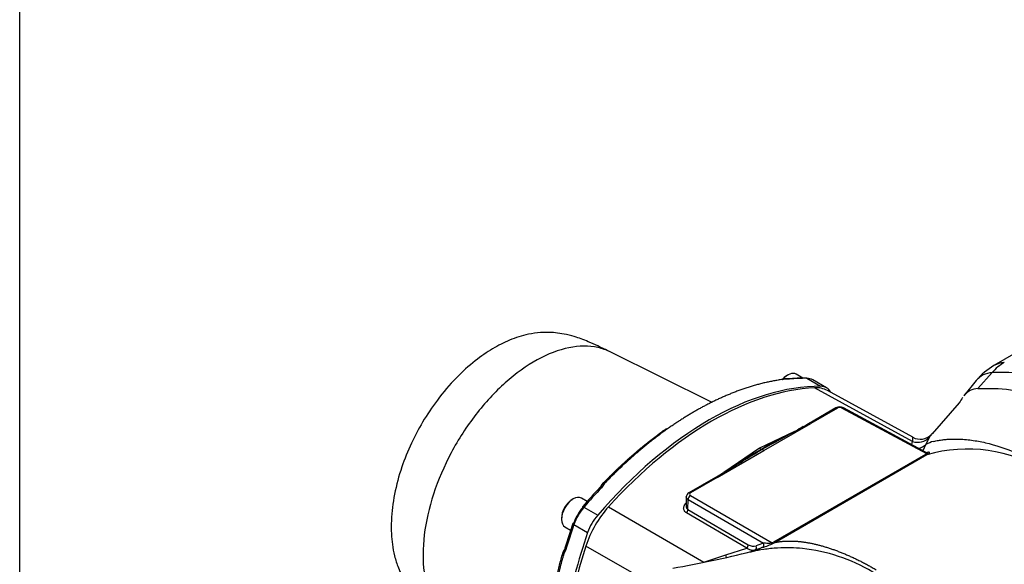
# Paper-space layout 'Sheet1' of a CAD drawing. Units: millimetres. Extents: x 0 to 210, y -3 to 297.
# Drawn here: x 4 to 35, y 208 to 225 of the extents above; entities that cross this region are included whole.
import ezdxf

# ---------------------------------------------------------------- set-up
doc = ezdxf.new("R2010")
doc.units = ezdxf.units.MM
doc.layers.add('A900N0BT00', color=7, linetype='Continuous')
doc.layers.add('Default', color=7, linetype='Continuous')

# ---------------------------------------------------------------- blocks, each defined once
blk = doc.blocks.new('SE3')
at = {"layer": 'A900N0BT00', "color": 7, "linetype": 'Continuous'}
for p, q in [((35.806, 215.27), (34.472, 214.5)), ((25.804, 213.366), (22.666, 214.918)), ((28.128, 214.208), (28.093, 214.188)), ((28.593, 214.113), (28.384, 214.234)), ((34.413, 214.281), (33.978, 213.79)), ((28.032, 214.089), (27.994, 214.087)), ((28.144, 214.089), (28.036, 214.089)), ((28.18, 214.081), (28.057, 214.08)), ((28.715, 214.107), (29.139, 213.862)), ((29.32, 213.815), (28.896, 214.06)), ((33.927, 214.037), (33.543, 213.57)), ((31.968, 212.167), (28.951, 213.816)), ((31.971, 212.295), (29.348, 213.731)), ((33.401, 213.353), (32.568, 212.398)), ((29.605, 213.196), (28.784, 212.722)), ((29.654, 213.192), (28.837, 212.721)), ((32.403, 211.791), (29.794, 213.194)), ((32.388, 211.831), (29.843, 213.2)), ((27.395, 211.888), (28.837, 212.721)), ((28.332, 212.468), (27.258, 211.964)), ((31.941, 212.072), (31.968, 212.167)), ((32.48, 212.291), (32.379, 212.071)), ((25.952, 211.055), (27.395, 211.888)), ((27.258, 211.964), (26.163, 211.214)), ((32.364, 211.768), (27.693, 209.072)), ((27.734, 209.064), (32.404, 211.761)), ((22.352, 210.722), (22.417, 210.843)), ((22.48, 210.86), (22.396, 210.741)), ((22.417, 210.843), (22.447, 210.88)), ((22.454, 210.893), (22.426, 210.856)), ((25.908, 211.062), (25.086, 210.587)), ((25.952, 211.055), (25.135, 210.583)), ((21.528, 210.398), (21.493, 210.378)), ((21.959, 210.322), (21.784, 210.423)), ((25.007, 210.468), (25.002, 210.151)), ((25.059, 210.076), (25.063, 210.381)), ((25.063, 210.381), (27.383, 209.042)), ((25.134, 210.503), (27.653, 209.049)), ((21.86, 210.149), (22.284, 209.904)), ((22.614, 210.157), (25.544, 208.458)), ((26.867, 208.889), (25.011, 209.971)), ((25.059, 210.076), (26.915, 208.994)), ((21.167, 209.813), (21.167, 209.772)), ((21.548, 209.609), (21.972, 209.364)), ((21.273, 209.538), (21.449, 209.436)), ((21.219, 208.765), (21.201, 208.722)), ((21.208, 208.735), (21.225, 208.78)), ((21.225, 208.78), (21.298, 208.897)), ((21.303, 208.849), (21.242, 208.716)), ((23.474, 208.058), (21.918, 208.952)), ((26.226, 208.683), (26.867, 208.889)), ((27.349, 208.909), (27.122, 208.826)), ((25.544, 208.458), (26.226, 208.683))]:
    blk.add_line(p, q, dxfattribs=at)
for centre, radius, start, end in [((35.472, 212.768), 2, 120, 140.6053), ((28.05, 213.95), 0.13, 86.8923, 96.5488), ((28.668, 208.886), 5.229, 89.8214, 95.7596), ((34.002, 213.202), 0.589, 92.3772, 140.7713), ((38.954, 210.043), 6.462, 147.4827, 149.2105), ((29.728, 212.967), 0.26, 63.6182, 118.0002), ((-1.492, 266.377), 61.607, 299.12014, 299.43823), ((28.809, 212.675), 0.0533, 57.9957, 114.9586), ((-1.492, 266.377), 61.607, 297.89044, 299.12014), ((31.368, 205.612), 7.496, 114.7046, 122.6279), ((31.368, 205.612), 7.496, 111.6854, 112.8357), ((32.202, 212.707), 0.472, 240.6945, 316.6898), ((31.474, 212.428), 0.974, 326.2831, 338.4498), ((32.86, 211.26), 0.942, 105.0935, 120.6437), ((33.062, 211.917), 0.692, 145.9574, 147.2192), ((-5.31, 263.928), 61.396, 300.84536, 302.1122), ((31.62, 203.749), 9.236, 117.705, 125.0078), ((27.873, 212.985), 1.192, 238.9343, 242.7011), ((26.802, 210.903), 1.149, 58.9867, 62.8732), ((33.646, 207.388), 4.545, 57.8701, 105.8501), ((-5.31, 263.928), 61.396, 300.55899, 300.84536), ((22.571, 210.809), 0.104, 135.5494, 150.3149), ((25.924, 211.017), 0.047, 53.3612, 113.5185), ((34.688, 199.057), 16.999, 136.5377, 139.2206), ((25.156, 210.455), 0.149, 117.909, 177.3407), ((37.539, 204.055), 16.968, 160.777, 163.4636), ((28.226, 206.388), 2.785, 107.6311, 112.6343), ((26.72, 211.067), 2.248, 286.2393, 295.6273), ((26.588, 211.051), 2.294, 298.7715, 299.9596), ((21.332, 208.664), 0.104, 149.6826, 164.4511), ((17.786, 246.365), 38.698, 280.1342, 283.7786), ((26.761, 209.001), 0.154, 313.5886, 357.4553), ((27.071, 209.218), 0.273, 235.2522, 287.8572), ((24.363, 215.367), 7.099, 291.6217, 292.8737), ((26.756, 209.865), 1.118, 284.5441, 301.8273)]:
    blk.add_arc(centre, radius, start, end, dxfattribs=at)
for centre, major_axis, ratio, start_param, end_param in [((35.472, 212.768), (-0.117, 1.997), 0.78425, 0.374906, 0.666363), ((35.472, 212.768), (1, -1.732), 0.57735, 2.859611, 3.141593), ((28.093, 213.812), (-0.231, -0.399), 0.57735, 3.926991, 4.392226), ((28.128, 213.791), (-0.256, -0.443), 0.57735, 3.141593, 4.367748), ((35.066, 212.533), (0.958, -1.659), 0.57735, 2.859611, 3.355349), ((38.75, 202.682), (-6.358, 11.012), 0.57735, 4.994371, 6.001204), ((25.712, 204.054), (5.372, 9.305), 0.57735, 0.317347, 1.25345), ((28.009, 213.989), (0.0122, -0.0992), 0.746621, 3.181683, 3.772529), ((28.009, 213.989), (0.0122, -0.0992), 0.746621, 2.627445, 3.181683), ((28.031, 213.989), (-0.0048, -0.0999), 0.552902, 3.423929, 3.722391), ((28.031, 213.989), (-0.0048, -0.0999), 0.552902, 3.136177, 3.216402), ((28.031, 213.989), (-0.0048, -0.0999), 0.552902, 2.740716, 3.136177), ((28.153, 213.99), (0.0101, -0.0995), 0.753668, 2.643356, 3.126343), ((25.288, 204.299), (5.372, 9.305), 0.57735, 0.317347, 0.394858), ((28.683, 214.016), (-0.0006, -0.1), 0.775726, 2.725996, 3.141415), ((28.396, 213.194), (-0.5, -0.866), 0.57735, 3.141593, 3.458939), ((28.82, 212.949), (-0.5, -0.866), 0.57735, 2.824246, 3.458939), ((25.783, 204.013), (5.372, 9.305), 0.57735, 0.355136, 1.21566), ((28.361, 211.991), (-1, -1.733), 0.57725, 3.154746, 3.496672), ((29.655, 213.11), (0.05, -0.0866), 0.57735, 2.373648, 3.141593), ((29.725, 213.153), (0.1, 0.001), 0.567186, 0.794872, 2.348218), ((29.796, 213.112), (-0.0474, -0.0881), 0.577174, 3.141593, 3.909391), ((32.11, 212.627), (0.432, -0.252), 0.960559, 4.931491, 6.066715), ((32.035, 212.423), (0.486, -0.117), 0.95017, 5.178483, 5.700554), ((30.764, 212.66), (2.262, 0.034), 0.567186, -0.793992, -0.769093), ((32.363, 211.851), (0.05, -0.0866), 0.57735, 5.51524, 6.127712), ((32.402, 211.874), (0.0518, -0.0855), 0.591792, 5.502698, 6.113384), ((30.718, 212.729), (2.377, -0.005), 0.576317, -0.781471, -0.757173), ((22.506, 210.799), (0.0873, -0.0487), 0.476464, 2.923049, 3.251077), ((22.506, 210.799), (0.0873, -0.0487), 0.476464, 2.122046, 2.923049), ((22.522, 210.821), (0.0719, -0.0695), 0.328632, 3.128429, 3.437716), ((22.522, 210.821), (0.0719, -0.0695), 0.328632, 2.22739, 2.998815), ((25.288, 204.299), (5.372, 9.305), 0.57735, 1.175909, 1.25345), ((22.423, 210.681), (0.0725, -0.0689), 0.31411, 2.224499, 3.141131), ((25.136, 210.501), (0.05, -0.0866), 0.57735, 2.373648, 3.141347), ((25.206, 210.544), (0.1, 0.001), 0.567198, 2.348207, 3.901553), ((21.528, 209.981), (-0.255, -0.443), 0.57735, 3.141593, 6.283185), ((21.493, 210.001), (-0.23, -0.399), 0.57735, 3.926991, 5.497787), ((25.135, 210.421), (-0.05, -0.0866), 0.597324, 3.927143, 5.497635), ((22.108, 209.646), (-0.45, -0.779), 0.57735, 4.395042, 5.029736), ((22.179, 209.605), (-0.5, -0.866), 0.57735, 4.395042, 5.029736), ((21.892, 210.095), (0.0758, -0.0653), 0.254785, 3.141178, 3.781417), ((21.892, 210.095), (0.0758, -0.0653), 0.254785, 2.210621, 3.141178), ((23.204, 209.013), (1, 1.732), 0.57745, 1.215776, 1.925877), ((24.987, 210.036), (-0.0504, -0.0864), 0.594618, 1.114878, 2.358556), ((28.328, 209.566), (-5.372, -9.305), 0.57735, -1.25345, -1.175939), ((21.611, 209.608), (0.0944, -0.033), 0.254785, 3.142004, 4.072565), ((21.611, 209.608), (0.0944, -0.033), 0.254785, 2.501768, 3.142004), ((22.603, 209.36), (-0.5, -0.866), 0.57735, 4.395042, 5.029736), ((28.752, 209.321), (-5.372, -9.305), 0.57735, 5.029736, 5.293263), ((27.311, 209.002), (-0.0304, 0.0953), 0.818221, 3.239936, 4.876422), ((26.094, 209.963), (2.262, 0.034), 0.567186, -0.818855, -0.793956), ((27.652, 209.131), (0.0482, -0.0876), 0.562551, 5.527163, 6.137848), ((27.692, 209.154), (0.05, -0.0866), 0.57735, 5.51524, 6.127712), ((21.298, 208.7), (0.0961, -0.0275), 0.328625, 2.846503, 3.284598), ((21.298, 208.7), (0.0961, -0.0275), 0.328625, 3.284598, 4.055794), ((21.308, 208.724), (0.0859, -0.0513), 0.476486, 3.360417, 4.161162), ((21.308, 208.724), (0.0859, -0.0513), 0.476486, 3.033068, 3.360417), ((21.368, 208.856), (0.0959, -0.0284), 0.314087, 3.142058, 4.058692), ((28.823, 209.28), (-5.372, -9.305), 0.57735, 5.067525, 5.287864), ((27.083, 208.918), (-0.0386, 0.0922), 0.82191, 3.154299, 4.804827), ((26.088, 208.99), (-0.145, 0.479), 0.114225, 3.72895, 3.982312)]:
    blk.add_ellipse(centre, major_axis=major_axis, ratio=ratio, start_param=start_param, end_param=end_param, dxfattribs=at)
for points, knots in [([(22.669, 214.917), (22.531, 214.985), (22.326, 215.085), (21.95, 215.252), (21.595, 215.387), (21.26, 215.467), (20.912, 215.519), (20.541, 215.525), (20.065, 215.456), (19.581, 215.299), (19.036, 215.023), (18.484, 214.64), (17.906, 214.118), (17.357, 213.475), (16.898, 212.79), (16.53, 212.095), (16.228, 211.349), (16.011, 210.545), (15.926, 209.858), (15.928, 209.35), (15.961, 208.994), (16.026, 208.643), (16.152, 208.247), (16.332, 207.895), (16.555, 207.581), (16.8, 207.299), (17.113, 207.029), (17.403, 206.812), (17.544, 206.716), (17.603, 206.676)], [0, 0, 0, 0, 0.028942, 0.050669, 0.081047, 0.103811, 0.123949, 0.159137, 0.189019, 0.238336, 0.284581, 0.333124, 0.389553, 0.450012, 0.504533, 0.553372, 0.606155, 0.666303, 0.72626, 0.758609, 0.784637, 0.813017, 0.842952, 0.881143, 0.903867, 0.92974, 0.96325, 0.986764, 1, 1, 1, 1]), ([(22.67, 214.917), (22.549, 214.977), (22.419, 215.022), (22.011, 215.111), (21.711, 215.109), (21.081, 214.982), (20.752, 214.857), (20.09, 214.493), (19.758, 214.255), (19.12, 213.686), (18.813, 213.356), (18.25, 212.628), (17.994, 212.232), (17.555, 211.407), (17.371, 210.978), (17.091, 210.124), (16.994, 209.699), (16.897, 208.887), (16.896, 208.5), (16.989, 207.798), (17.084, 207.482), (17.361, 206.948), (17.543, 206.729), (17.761, 206.568)], [0.3437478, 0.3437478, 0.3437478, 0.3437478, 0.375, 0.375, 0.4375, 0.4375, 0.5, 0.5, 0.5625, 0.5625, 0.625, 0.625, 0.6875, 0.6875, 0.75, 0.75, 0.8125, 0.8125, 0.875, 0.875, 0.9375, 0.9375, 1, 1, 1, 1]), ([(28.035, 214.079), (28.012, 214.077), (27.967, 214.071), (27.898, 214.061), (27.83, 214.05), (27.762, 214.039), (27.694, 214.027), (27.627, 214.014), (27.56, 214), (27.493, 213.986), (27.426, 213.971), (27.36, 213.955), (27.294, 213.938), (27.229, 213.921), (27.163, 213.904), (27.099, 213.885), (27.034, 213.866), (26.97, 213.847), (26.906, 213.827), (26.843, 213.806), (26.78, 213.785), (26.718, 213.764), (26.656, 213.742), (26.594, 213.719), (26.533, 213.696), (26.472, 213.673), (26.412, 213.649), (26.352, 213.625), (26.292, 213.6), (26.233, 213.575), (26.175, 213.55), (26.117, 213.524), (26.059, 213.498), (26.002, 213.472), (25.946, 213.446), (25.889, 213.419), (25.834, 213.392), (25.779, 213.365), (25.724, 213.337), (25.67, 213.31), (25.616, 213.282), (25.563, 213.254), (25.51, 213.226), (25.458, 213.197), (25.407, 213.169), (25.355, 213.14), (25.305, 213.112), (25.238, 213.073), (25.154, 213.024), (25.053, 212.963), (24.949, 212.899), (24.843, 212.832), (24.735, 212.762), (24.626, 212.689), (24.514, 212.612), (24.4, 212.532), (24.285, 212.449), (24.167, 212.363), (24.048, 212.272), (23.927, 212.178), (23.804, 212.081), (23.68, 211.979), (23.554, 211.874), (23.426, 211.765), (23.297, 211.651), (23.167, 211.534), (23.035, 211.412), (22.902, 211.286), (22.767, 211.155), (22.632, 211.021), (22.542, 210.928), (22.496, 210.882)], [0, 0, 0, 0, 0.012964, 0.025835, 0.038615, 0.051303, 0.063899, 0.076403, 0.088815, 0.101135, 0.113364, 0.1255, 0.137545, 0.149498, 0.161359, 0.173127, 0.184804, 0.19639, 0.207883, 0.219284, 0.230594, 0.241811, 0.252937, 0.263971, 0.274912, 0.285762, 0.29652, 0.307187, 0.317761, 0.328243, 0.338634, 0.348932, 0.359139, 0.369254, 0.379277, 0.389208, 0.399047, 0.408794, 0.418449, 0.428013, 0.437484, 0.446864, 0.456152, 0.465348, 0.474452, 0.483464, 0.492384, 0.501212, 0.51878, 0.536722, 0.555039, 0.57373, 0.592795, 0.612235, 0.632049, 0.652238, 0.672801, 0.693739, 0.715051, 0.736737, 0.758798, 0.781234, 0.804043, 0.827227, 0.850786, 0.874719, 0.899026, 0.923708, 0.948764, 0.974195, 1, 1, 1, 1]), ([(33.978, 213.79), (34.303, 213.809), (34.639, 213.798), (35.328, 213.716), (35.681, 213.645), (36.4, 213.443), (36.764, 213.313), (37.5, 212.996), (37.871, 212.809), (38.613, 212.381), (38.983, 212.14), (39.719, 211.607), (40.084, 211.316), (40.802, 210.688), (41.156, 210.351), (41.845, 209.638), (42.181, 209.261), (42.506, 208.867)], [0, 0, 0, 0, 0.125, 0.125, 0.25, 0.25, 0.375, 0.375, 0.5, 0.5, 0.625, 0.625, 0.75, 0.75, 0.875, 0.875, 1, 1, 1, 1]), ([(22.447, 210.88), (22.47, 210.904), (22.517, 210.953), (22.588, 211.025), (22.659, 211.096), (22.73, 211.166), (22.801, 211.235), (22.872, 211.304), (22.943, 211.372), (23.014, 211.438), (23.086, 211.504), (23.157, 211.569), (23.228, 211.633), (23.299, 211.697), (23.371, 211.759), (23.442, 211.821), (23.513, 211.881), (23.584, 211.941), (23.655, 212), (23.727, 212.058), (23.88, 212.181), (24.102, 212.353), (24.301, 212.497), (24.394, 212.562)], [0, 0, 0, 0, 0.0134742, 0.0269139, 0.040319, 0.0536897, 0.0670258, 0.0803275, 0.0935948, 0.1068277, 0.1200262, 0.1331904, 0.1463203, 0.1594159, 0.1724772, 0.1855043, 0.1984972, 0.211456, 0.2243805, 0.237271, 0.2501274, 0.3074706, 0.3570974, 0.3570974, 0.3570974, 0.3570974]), ([(28.606, 212.621), (28.518, 212.571), (28.42, 212.516), (28.3, 212.451), (28.257, 212.428), (28.24, 212.419), (28.233, 212.416), (28.231, 212.415), (28.23, 212.414), (28.23, 212.414), (28.229, 212.414), (28.229, 212.414), (28.229, 212.414), (28.229, 212.414)], [0, 0, 0, 0, 0.377273, 0.5016218, 0.5438296, 0.5690812, 0.5724118, 0.5736987, 0.5747923, 0.5757759, 0.5767631, 0.5778672, 0.5783652, 0.5783652, 0.5783652, 0.5783652]), ([(32.55, 212.387), (32.549, 212.386), (32.544, 212.381), (32.534, 212.37), (32.521, 212.351), (32.505, 212.33), (32.494, 212.313), (32.489, 212.304)], [0.7647057, 0.7647057, 0.7647057, 0.7647057, 0.7765312, 0.8319519, 0.8876388, 0.9436338, 1, 1, 1, 1]), ([(32.582, 212.411), (32.581, 212.41), (32.577, 212.409), (32.569, 212.405), (32.56, 212.397), (32.553, 212.391), (32.55, 212.387)], [0.5865825, 0.5865825, 0.5865825, 0.5865825, 0.6112802, 0.666254, 0.7213187, 0.7647057, 0.7647057, 0.7647057, 0.7647057]), ([(31.968, 212.167), (31.969, 212.172), (31.97, 212.181), (31.972, 212.195), (31.974, 212.208), (31.975, 212.221), (31.976, 212.234), (31.978, 212.254), (31.978, 212.275), (31.976, 212.289), (31.973, 212.294), (31.971, 212.295)], [0, 0, 0, 0, 0.0297297, 0.0610141, 0.0938533, 0.1282473, 0.164196, 0.2016996, 0.3120767, 0.4121134, 0.4846722, 0.4846722, 0.4846722, 0.4846722]), ([(32.614, 212.17), (32.663, 212.18), (32.756, 212.2), (32.895, 212.22), (33.025, 212.233), (33.145, 212.24), (33.256, 212.242), (33.462, 212.24), (33.772, 212.215), (34.362, 212.106), (35.154, 211.847), (36.183, 211.329), (37.261, 210.624), (38.115, 209.94), (38.738, 209.386), (39.137, 209.012), (39.557, 208.595), (39.998, 208.133), (40.291, 207.802), (40.442, 207.631)], [0, 0, 0, 0, 0.025881, 0.049739, 0.071572, 0.091378, 0.109156, 0.124905, 0.189411, 0.249892, 0.377099, 0.499963, 0.622646, 0.749438, 0.792595, 0.83923, 0.889351, 0.942948, 1, 1, 1, 1]), ([(32.376, 211.837), (32.376, 211.837), (32.39, 211.831), (32.415, 211.817), (32.416, 211.799), (32.403, 211.791)], [0.4996006, 0.4996006, 0.4996006, 0.4996006, 0.5, 0.75, 1, 1, 1, 1]), ([(26.365, 211.333), (26.365, 211.333), (26.364, 211.333), (26.36, 211.33), (26.349, 211.324), (26.312, 211.3), (26.221, 211.246), (26.145, 211.2), (26.085, 211.165)], [0.6140303, 0.6140303, 0.6140303, 0.6140303, 0.6150415, 0.6206494, 0.6366282, 0.6659135, 0.7808041, 1, 1, 1, 1]), ([(25.011, 209.971), (25.007, 209.974), (24.999, 209.978), (24.988, 209.986), (24.979, 209.994), (24.97, 210.003), (24.961, 210.013), (24.954, 210.023), (24.942, 210.042), (24.929, 210.073), (24.924, 210.115), (24.931, 210.16), (24.945, 210.197), (24.962, 210.226), (24.977, 210.247), (24.994, 210.267), (25.007, 210.28), (25.013, 210.286)], [0, 0, 0, 0, 0.035613, 0.071079, 0.106526, 0.142083, 0.177879, 0.214037, 0.25068, 0.375504, 0.499673, 0.623061, 0.748708, 0.812027, 0.874652, 0.937126, 1, 1, 1, 1]), ([(25.063, 210.381), (25.06, 210.383), (25.054, 210.387), (25.046, 210.393), (25.038, 210.399), (25.032, 210.405), (25.026, 210.412), (25.021, 210.419), (25.017, 210.425), (25.013, 210.432), (25.011, 210.439), (25.009, 210.445), (25.008, 210.452), (25.007, 210.458), (25.007, 210.461), (25.007, 210.463)], [0, 0, 0, 0, 0.0434706, 0.0862992, 0.1284859, 0.1700306, 0.2109332, 0.2511939, 0.2908126, 0.3297893, 0.368124, 0.4058167, 0.4428674, 0.4792761, 0.501295, 0.501295, 0.501295, 0.501295]), ([(25.003, 210.178), (25.003, 210.171), (25.003, 210.157), (25.008, 210.137), (25.016, 210.118), (25.028, 210.101), (25.042, 210.087), (25.053, 210.08), (25.059, 210.076)], [0.5157109, 0.5157109, 0.5157109, 0.5157109, 0.5907183, 0.677757, 0.7619136, 0.8434655, 0.9227171, 1, 1, 1, 1]), ([(27.734, 209.064), (27.748, 209.067), (27.777, 209.072), (27.821, 209.08), (27.866, 209.086), (27.911, 209.091), (27.956, 209.096), (28.002, 209.1), (28.048, 209.103), (28.094, 209.105), (28.141, 209.106), (28.188, 209.107), (28.235, 209.106), (28.283, 209.105), (28.331, 209.103), (28.379, 209.1), (28.428, 209.097), (28.477, 209.092), (28.526, 209.087), (28.575, 209.081), (28.625, 209.075), (28.675, 209.067), (28.725, 209.059), (28.776, 209.05), (28.826, 209.041), (28.877, 209.031), (28.928, 209.02), (28.979, 209.008), (29.031, 208.996), (29.082, 208.983), (29.152, 208.964), (29.241, 208.939), (29.35, 208.906), (29.459, 208.87), (29.57, 208.831), (29.682, 208.79), (29.795, 208.745), (29.908, 208.698), (30.023, 208.648), (30.139, 208.596), (30.255, 208.54), (30.372, 208.483), (30.49, 208.422), (30.608, 208.359), (30.727, 208.294), (30.807, 208.248), (30.846, 208.225)], [0, 0, 0, 0, 0.018083, 0.036107, 0.05407, 0.071973, 0.089816, 0.1076, 0.125324, 0.142988, 0.160593, 0.178139, 0.195624, 0.213051, 0.230418, 0.247727, 0.264976, 0.282166, 0.299297, 0.316369, 0.333383, 0.350338, 0.367235, 0.384072, 0.400852, 0.417573, 0.434236, 0.450841, 0.467388, 0.483877, 0.500308, 0.533994, 0.567623, 0.601196, 0.634714, 0.668176, 0.701586, 0.734942, 0.768247, 0.8015, 0.834704, 0.867858, 0.900964, 0.934022, 0.967034, 1, 1, 1, 1]), ([(20.725, 206.207), (20.728, 206.242), (20.736, 206.33), (20.751, 206.473), (20.771, 206.635), (20.792, 206.799), (20.817, 206.966), (20.844, 207.135), (20.873, 207.305), (20.905, 207.478), (20.94, 207.652), (20.978, 207.828), (21.018, 208.006), (21.061, 208.186), (21.107, 208.368), (21.156, 208.551), (21.191, 208.674), (21.208, 208.735)], [0.6426953, 0.6426953, 0.6426953, 0.6426953, 0.658113, 0.6814359, 0.7049269, 0.7285862, 0.752414, 0.7764105, 0.8005759, 0.8249103, 0.8494139, 0.874087, 0.8989296, 0.9239421, 0.9491245, 0.974477, 1, 1, 1, 1]), ([(27.122, 208.826), (27.119, 208.825), (27.111, 208.822), (27.099, 208.818), (27.086, 208.816), (27.072, 208.814), (27.056, 208.814), (27.04, 208.814), (27.023, 208.817), (27.005, 208.82), (26.977, 208.828), (26.946, 208.841), (26.912, 208.859), (26.888, 208.874), (26.874, 208.884), (26.867, 208.889)], [0, 0, 0, 0, 0.052902, 0.10854, 0.166937, 0.228106, 0.292048, 0.358753, 0.428196, 0.500338, 0.56412, 0.749077, 0.844496, 0.928148, 1, 1, 1, 1]), ([(34.315, 204.094), (34.266, 204.185), (34.172, 204.359), (34.032, 204.604), (33.902, 204.823), (33.783, 205.018), (33.674, 205.188), (33.47, 205.5), (33.163, 205.934), (32.575, 206.665), (31.785, 207.458), (30.756, 208.193), (29.677, 208.682), (28.822, 208.864), (28.199, 208.901), (27.8, 208.894), (27.41, 208.854), (27.154, 208.809), (27.038, 208.784)], [0.0000026, 0.0000026, 0.0000026, 0.0000026, 0.0263356, 0.0504673, 0.0723914, 0.0921056, 0.109609, 0.1249018, 0.1893768, 0.2498853, 0.3769813, 0.4999535, 0.6225365, 0.7494424, 0.7924868, 0.8390654, 0.8891837, 0.9318387, 0.9318387, 0.9318387, 0.9318387]), ([(21.232, 208.692), (21.223, 208.66), (21.205, 208.597), (21.179, 208.504), (21.154, 208.411), (21.13, 208.319), (21.107, 208.228), (21.085, 208.137), (21.063, 208.047), (21.042, 207.959), (21.022, 207.87), (21.002, 207.783), (20.984, 207.697), (20.966, 207.611), (20.948, 207.526), (20.932, 207.442), (20.916, 207.359), (20.901, 207.276), (20.886, 207.195), (20.873, 207.114), (20.859, 207.034), (20.847, 206.955), (20.835, 206.876), (20.824, 206.799), (20.813, 206.722), (20.803, 206.647), (20.793, 206.572), (20.784, 206.497), (20.776, 206.424), (20.768, 206.352), (20.76, 206.28), (20.754, 206.209), (20.747, 206.139), (20.741, 206.07), (20.736, 206.001), (20.731, 205.934), (20.727, 205.867), (20.723, 205.801), (20.72, 205.753), (20.719, 205.726), (20.718, 205.721)], [0, 0, 0, 0, 0.0129636, 0.0258352, 0.038615, 0.0513029, 0.0638989, 0.076403, 0.0888152, 0.1011355, 0.1133639, 0.1255004, 0.137545, 0.1494977, 0.1613585, 0.1731275, 0.1848045, 0.1963896, 0.2078829, 0.2192842, 0.2305936, 0.2418112, 0.2529368, 0.2639706, 0.2749125, 0.2857624, 0.2965205, 0.3071867, 0.3177609, 0.3282433, 0.3386338, 0.3489324, 0.3591391, 0.3692539, 0.3792768, 0.3892078, 0.3990469, 0.4087941, 0.4184495, 0.4206183, 0.4206183, 0.4206183, 0.4206183])]:
    blk.add_open_spline(points, degree=3, knots=knots, dxfattribs=at)
for points in [[(32.444, 211.784), (32.471, 211.8), (32.495, 211.824), (32.479, 211.836), (32.442, 211.833), (32.406, 211.824), (32.385, 211.817)], [(27.653, 209.049), (27.639, 209.042), (27.592, 209.033), (27.517, 209.031), (27.446, 209.035), (27.403, 209.039), (27.383, 209.042)], [(27.038, 208.784), (27.027, 208.781), (27.015, 208.779), (27.003, 208.776)]]:
    blk.add_open_spline(points, degree=3, dxfattribs=at)

psp = doc.layouts.new('Sheet1')

# ---------------------------------------------------------------- linework, layer by layer
at = {"layer": 'Default', "color": 7, "linetype": 'Continuous'}
psp.add_line((4.5, 5), (4.5, 292), dxfattribs=at)

# ---------------------------------------------------------------- block references
at = {"layer": 'Default'}
psp.add_blockref('SE3', (0, 0), dxfattribs=at)

doc.saveas('drawing.dxf')
